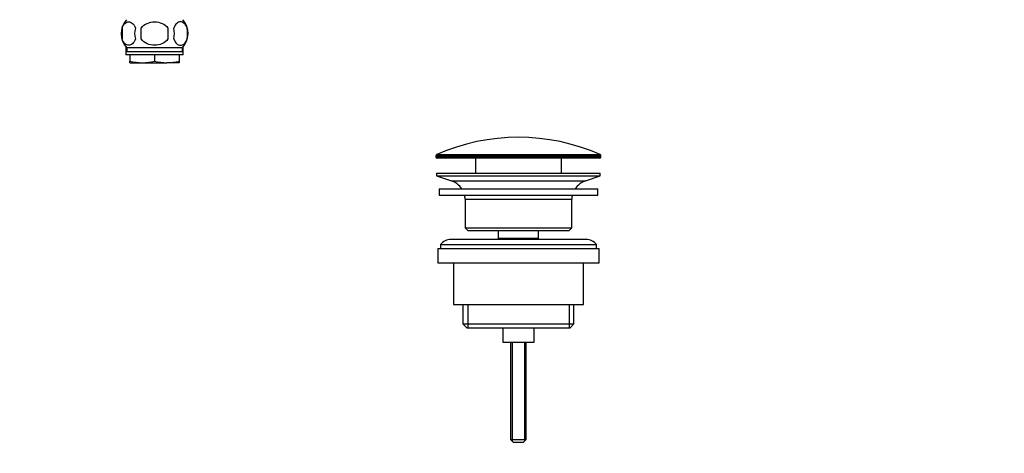
# Model space of a CAD drawing. Units: millimetres. Extents: x 0 to 1478, y 0 to 1758.
# Drawn here: x 1099 to 1478, y 849 to 1016 of the extents above; entities that cross this region are included whole.
import ezdxf
from ezdxf import colors
from ezdxf.entities.mleader import LeaderData, LeaderLine
from ezdxf.math import Vec2, Vec3

# ---------------------------------------------------------------- set-up
doc = ezdxf.new("R2010")
doc.units = ezdxf.units.MM
doc.layers.add('DV4_Défaut', color=7, linetype='Continuous')
doc.layers.add('Défaut', color=7, linetype='Continuous')

# ---------------------------------------------------------------- blocks, each defined once
blk = doc.blocks.new('_DOT')
at = {"color": 0}
blk.add_line((0, 0), (-1, 0), dxfattribs=at)
at = {"color": 0, "const_width": 0.333}
blk.add_lwpolyline([(-0.1665, 0, 1), (0.1665, 0, 1)], format="xyb", close=True, dxfattribs=at)
blk = doc.blocks.new('SE3')
at = {"layer": 'DV4_Défaut', "color": 7, "linetype": 'Continuous'}
for p, q in [((1138.48, 1012.8), (1138.48, 1008.6)), ((1145.88, 1008.6), (1145.88, 1012.8)), ((1156.13, 1012.8), (1156.13, 1008.6)), ((1163.53, 1012.8), (1163.53, 1008.6)), ((1140, 1005.56), (1140, 1002.48)), ((1161.7, 1005.22), (1140.3, 1005.22)), ((1140.3, 1005.22), (1140.3, 1003.68)), ((1161.7, 1003.68), (1161.7, 1005.22)), ((1162, 1002.48), (1162, 1005.56)), ((1162, 1002.48), (1140, 1002.48)), ((1161.7, 1003.68), (1140.3, 1003.68)), ((1141.5, 1002.48), (1141.5, 1000.01)), ((1151, 1002.48), (1151, 1000.01)), ((1160.5, 1002.48), (1160.5, 1000.01)), ((1141.5, 999.48), (1141.5, 1000.01)), ((1141.5, 999.48), (1146.25, 999.48)), ((1146.25, 999.48), (1155.75, 999.48)), ((1160.5, 999.48), (1155.75, 999.48)), ((1160.5, 1000.01), (1160.5, 999.48)), ((1322.75, 963.65), (1259.25, 963.65)), ((1259.25, 963.65), (1259.25, 963.28)), ((1259.25, 963.28), (1322.75, 963.28)), ((1259.55, 964.11), (1322.46, 964.11)), ((1322.25, 962.78), (1259.75, 962.78)), ((1274.5, 962.78), (1274.5, 956.98)), ((1307.5, 956.98), (1307.5, 962.78)), ((1322.75, 963.28), (1322.75, 963.65)), ((1259.5, 956.98), (1322.5, 956.98)), ((1259.5, 956.98), (1259.5, 955.98)), ((1259.5, 955.98), (1322.5, 955.98)), ((1259.5, 955.98), (1265.19, 954.05)), ((1316.82, 954.05), (1322.5, 955.98)), ((1322.5, 955.98), (1322.5, 956.98)), ((1260.5, 950.98), (1321.5, 950.98)), ((1260.5, 950.98), (1260.5, 948.48)), ((1265.19, 954.05), (1316.82, 954.05)), ((1321.5, 948.48), (1321.5, 950.98)), ((1260.5, 948.48), (1321.5, 948.48)), ((1270.5, 946.98), (1311.5, 946.98)), ((1270.5, 946.98), (1270.5, 935.98)), ((1311.5, 935.98), (1311.5, 946.98)), ((1270.5, 935.98), (1311.5, 935.98)), ((1270.5, 935.98), (1271.5, 934.98)), ((1310.5, 934.98), (1311.5, 935.98)), ((1271.5, 934.98), (1310.5, 934.98)), ((1283.25, 934.98), (1283.25, 931.98)), ((1283.25, 931.98), (1298.75, 931.98)), ((1283.25, 931.98), (1283.72, 931.48)), ((1298.29, 931.48), (1298.75, 931.98)), ((1298.75, 931.98), (1298.75, 934.98)), ((1261, 929.48), (1321, 929.48)), ((1261, 929.48), (1261, 927.98)), ((1317, 931.48), (1265, 931.48)), ((1321, 927.98), (1321, 929.48)), ((1260, 927.98), (1322, 927.98)), ((1260, 927.98), (1260, 922.48)), ((1322, 922.48), (1322, 927.98)), ((1260, 922.48), (1322, 922.48)), ((1266, 922.48), (1266, 906.48)), ((1316, 906.48), (1316, 922.48)), ((1266, 906.48), (1316, 906.48)), ((1269.65, 906.48), (1269.65, 898.98)), ((1271.53, 906.48), (1271.53, 897.48)), ((1310.48, 906.48), (1310.48, 897.48)), ((1312.35, 898.98), (1312.35, 906.48)), ((1269.65, 898.98), (1312.35, 898.98)), ((1269.65, 898.98), (1271.15, 897.48)), ((1310.85, 897.48), (1312.35, 898.98)), ((1271.15, 897.48), (1310.85, 897.48)), ((1285, 897.48), (1285, 891.98)), ((1297, 891.98), (1297, 897.48)), ((1285, 891.98), (1297, 891.98)), ((1288, 891.98), (1288, 854.48)), ((1288.62, 891.98), (1288.62, 853.86)), ((1293.39, 891.98), (1293.39, 853.86)), ((1294, 854.48), (1294, 891.98)), ((1288, 854.48), (1294, 854.48)), ((1288, 854.48), (1289, 853.48)), ((1289, 853.48), (1293, 853.48)), ((1293, 853.48), (1294, 854.48))]:
    blk.add_line(p, q, dxfattribs=at)
for centre, radius, start, end in [((1146.13, 1010.7), 8, 138.3656, 223.2268), ((1155.88, 1010.7), 8, 316.7732, 41.6344), ((1146.66, 1010.7), 8.44, 165.5825, 194.4175), ((1151.54, 1010.7), 8.21, 165.1718, 194.8282), ((1148.08, 1010.7), 10.53, 348.4935, 11.5065), ((1155.23, 1010.7), 8.56, 345.7954, 14.2046), ((1146.42, 1022.3), 22.82, 257.5642, 269.5855), ((1146.09, 1022.3), 22.82, 270.4145, 282.4358), ((1155.92, 1022.3), 22.82, 257.5642, 269.5855), ((1155.59, 1022.3), 22.82, 270.4145, 282.4358), ((1291, 893.25), 77.52, 66.0633, 113.9367), ((1259.75, 963.65), 0.5, 113.9367, 180), ((1259.75, 963.28), 0.5, 180, 270), ((1322.25, 963.28), 0.5, 270, 0), ((1322.25, 963.65), 0.5, 0, 66.0633), ((1262.66, 946.61), 7.85, 33.7747, 71.2375), ((1319.35, 946.61), 7.85, 108.7625, 146.2253), ((1262.66, 946.61), 7.85, 2.6706, 13.7446), ((1319.35, 946.61), 7.85, 166.2554, 177.3294), ((1265, 926.48), 5, 90, 143.1301), ((1317, 926.48), 5, 36.8699, 90)]:
    blk.add_arc(centre, radius, start, end, dxfattribs=at)
for points in [[(1138.48, 1012.8), (1138.76, 1013.62), (1139.17, 1014.22), (1140.06, 1014.99), (1140.55, 1015.18), (1141.54, 1015.18), (1142.02, 1015), (1142.92, 1014.22), (1143.33, 1013.62), (1143.61, 1012.8)], [(1145.88, 1012.8), (1146.43, 1013.62), (1147.25, 1014.22), (1149.06, 1015), (1150.03, 1015.18), (1152, 1015.18), (1152.97, 1014.99), (1154.76, 1014.22), (1155.58, 1013.62), (1156.13, 1012.8)], [(1163.53, 1012.8), (1163.25, 1013.62), (1162.84, 1014.22), (1161.95, 1014.99), (1161.46, 1015.18), (1160.47, 1015.18), (1159.98, 1015), (1159.09, 1014.22), (1158.68, 1013.62), (1158.4, 1012.8)], [(1143.61, 1008.6), (1143.33, 1007.77), (1142.93, 1007.18), (1142.03, 1006.4), (1141.54, 1006.22), (1140.55, 1006.22), (1140.07, 1006.4), (1139.17, 1007.17), (1138.76, 1007.77), (1138.48, 1008.6)], [(1156.13, 1008.6), (1155.58, 1007.78), (1154.75, 1007.17), (1152.96, 1006.4), (1151.98, 1006.22), (1150.03, 1006.22), (1149.05, 1006.4), (1147.25, 1007.17), (1146.42, 1007.78), (1145.88, 1008.6)], [(1158.4, 1008.6), (1158.68, 1007.77), (1159.08, 1007.18), (1159.98, 1006.4), (1160.47, 1006.22), (1161.46, 1006.22), (1161.94, 1006.4), (1162.84, 1007.17), (1163.25, 1007.77), (1163.53, 1008.6)]]:
    blk.add_open_spline(points, degree=3, knots=[0, 0, 0, 0, 0.25, 0.25, 0.5, 0.5, 0.75, 0.75, 1, 1, 1, 1], dxfattribs=at)

msp = doc.modelspace()

# ---------------------------------------------------------------- block references
at = {"layer": 'Défaut'}
msp.add_blockref('SE3', (0, 0), dxfattribs=at)

# ---------------------------------------------------------------- leaders
at = {"layer": 'Défaut', "color": 7, "linetype": 'Continuous'}
ml = msp.add_multileader_mtext('Standard', dxfattribs=at)
ml.set_content('{\\pxsm0.9;\\fSolid Edge ISO|b1||i0||c0|p34;\\W1.;06/04/2018\\P}', color=256)
ml.set_leader_properties()
ml.set_arrow_properties(name='DOT')
ml.build(insert=Vec2(0, 0))
ml.multileader.update_dxf_attribs({"leader_type": 0, "dogleg_length": 0, "arrow_head_size": 12})
ctx = ml.context
ctx.base_point, ctx.char_height, ctx.arrow_head_size, ctx.landing_gap_size = Vec3(1390.41, 1750.71), 12, 12, 4.2
notes = []
notes.append((ctx, [(0, (0, 0, 0), (0, 0), (1, 0), 1, [])]))
ctx.mtext.insert = Vec3(1392.41, 1756.83)
for ctx, leaders in notes:
    for number, flags, end, landing, length, lines in leaders:
        leader = LeaderData()
        leader.index, (leader.has_last_leader_line, leader.has_dogleg_vector, leader.attachment_direction) = number, flags
        leader.last_leader_point, leader.dogleg_vector, leader.dogleg_length = Vec3(end), Vec3(landing), length
        for number, points, colour, breaks in lines:
            line = LeaderLine()
            line.index, line.vertices, line.color, line.breaks = number, Vec3.list(points), colors.encode_raw_color(colour), breaks
            leader.lines.append(line)
        ctx.leaders.append(leader)

doc.saveas('drawing.dxf')
